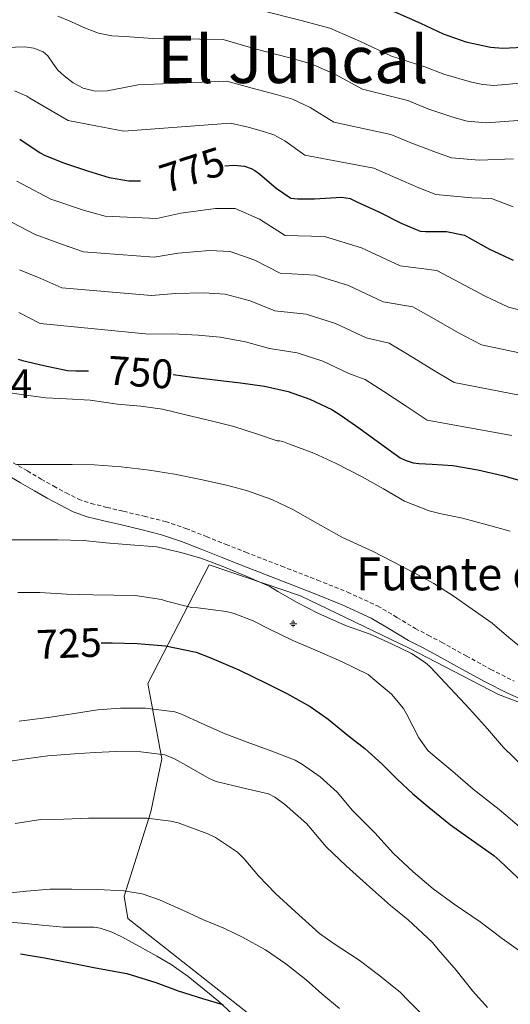
# Model space of a CAD drawing. Units: metres. Extents: x 558809 to 563290, y 4728290 to 4731299.
# Drawn here: x 560295 to 560414, y 4730631 to 4730871 of the extents above; entities that cross this region are included whole.
import ezdxf
from ezdxf.enums import TextEntityAlignment as Align

# ---------------------------------------------------------------- set-up
doc = ezdxf.new("R2010")
doc.units = ezdxf.units.M
doc.header["$MEASUREMENT"] = 0
doc.linetypes.add('TRAZOSX2', pattern=[1.5, 1, -0.5])
for name, color, linetype, lineweight in [('Carátula', 7, 'Continuous', 5), ('Level 13', 5, 'Continuous', 0), ('Level 20', 19, 'Continuous', 0), ('Level 21', 19, 'Continuous', 0), ('Level 36', 19, 'Continuous', 40), ('Level 4', 36, 'Continuous', 30), ('Level 41', 19, 'Continuous', 0), ('Level 43', 142, 'Continuous', 0), ('Level 45', 19, 'Continuous', 0), ('Level 5', 36, 'Continuous', 0)]:
    doc.layers.add(name, color=color, linetype=linetype, lineweight=lineweight)
doc.styles.add('Arial', font='ARIAL.TTF', dxfattribs={"height": 0.2})

# ---------------------------------------------------------------- blocks, each defined once
blk = doc.blocks.new('5NACIE')
at = {"layer": 'Carátula', "color": 170, "linetype": 'Continuous', "lineweight": 5, "flags": 128}
for points in [[(-8.4, 0), (8.4, 0)], [(-4.2, 4.2), (4.2, 4.2)], [(0, 6.3), (0, 8.4)], [(-4.2, -4.2), (4.2, -4.2)], [(0, -6.3), (0, -8.4)]]:
    blk.add_lwpolyline(points, dxfattribs=at)

msp = doc.modelspace()

# ---------------------------------------------------------------- linework, layer by layer
at = {"layer": 'Level 20', "color": 19, "linetype": 'Continuous', "lineweight": 0, "ltscale": 0.5}
msp.add_polyline3d([(560350.46, 4730628.76, 702.19), (560321.04, 4730651.98, 705.45), (560320.17, 4730657.4, 706.15), (560326.67, 4730677.9, 711.35), (560329.34, 4730690.86, 716.23), (560325.92, 4730709.13, 724.12), (560340.86, 4730738.04, 734.52), (560363.02, 4730730.47, 736.04), (560389.47, 4730717.77, 737.34), (560411.2, 4730706.5, 739.07), (560432.27, 4730698.46, 739.18)], dxfattribs=at)
at = {"layer": 'Level 21', "color": 19, "linetype": 'TRAZOSX2', "lineweight": 0}
msp.add_polyline3d([(560293.2, 4730762.92, 740.3), (560296.66, 4730760.9, 739.55), (560300.03, 4730758.93, 738.78), (560303.05, 4730757.22, 738.01), (560306.05, 4730755.57, 737.31), (560309.05, 4730754.06, 736.95), (560312.13, 4730752.97, 736.81), (560315.98, 4730752.04, 736.68), (560320.01, 4730751.09, 736.54), (560325.07, 4730749.87, 735.93), (560330.22, 4730748.57, 735.32), (560335.2, 4730746.9, 735.13), (560340.18, 4730744.93, 735.18), (560344.96, 4730743.02, 735.43), (560349.73, 4730741.12, 735.66), (560358.44, 4730737.74, 735.93), (560367.19, 4730734.35, 736.2), (560374.49, 4730731.39, 736.45), (560381.78, 4730728.05, 736.73), (560386.52, 4730725.27, 736.96), (560390.98, 4730722.56, 737.23), (560394.09, 4730720.93, 737.43), (560397.32, 4730719.23, 737.64), (560403.37, 4730715.91, 738.07), (560409.33, 4730712.61, 738.51), (560414.99, 4730709.75, 739.14)], dxfattribs=at)
at = {"layer": 'Level 21', "color": 19, "linetype": 'Continuous', "lineweight": 0}
for points in [[(560338.94, 4730741.83, 735.18), (560334.14, 4730743.74, 735.13), (560329.28, 4730745.37, 735.32), (560324.27, 4730746.64, 735.93), (560319.23, 4730747.85, 736.54), (560315.21, 4730748.8, 736.68), (560311.18, 4730749.77, 736.81), (560307.75, 4730750.99, 736.95), (560304.5, 4730752.62, 737.31), (560301.42, 4730754.31, 738.01), (560298.37, 4730756.04, 738.78), (560294.98, 4730758.03, 739.55), (560291.58, 4730760.01, 740.3)], [(560419.54, 4730704.14, 739.53), (560413.57, 4730706.73, 739.14), (560407.78, 4730709.67, 738.51), (560401.76, 4730712.99, 738.07), (560395.74, 4730716.3, 737.64), (560392.55, 4730717.98, 737.43), (560389.34, 4730719.66, 737.23), (560384.81, 4730722.41, 736.96), (560380.24, 4730725.1, 736.73), (560373.17, 4730728.33, 736.45), (560365.97, 4730731.26, 736.2), (560357.24, 4730734.63, 735.93), (560348.51, 4730738.03, 735.66), (560343.73, 4730739.93, 735.43), (560338.94, 4730741.83, 735.18)]]:
    msp.add_polyline3d(points, dxfattribs=at)
at = {"layer": 'Level 36', "color": 92, "linetype": 'Continuous', "lineweight": 0}
msp.add_polyline3d([(560346.45, 4730628.78, 700.07), (560343.11, 4730631.82, 700.54), (560339.65, 4730634.67, 701.02), (560335.74, 4730637.85, 701.42), (560331.65, 4730640.78, 701.67), (560328.16, 4730642.79, 701.69), (560324.65, 4730644.73, 701.67), (560322.14, 4730646.11, 701.88), (560319.61, 4730647.47, 702.06), (560317.05, 4730648.71, 701.87), (560314.32, 4730649.61, 701.66), (560312.91, 4730649.81, 701.66), (560311.5, 4730649.87, 701.66), (560308.44, 4730649.84, 701.43), (560305.37, 4730649.88, 701.29), (560300.28, 4730650.34, 701.57), (560295.18, 4730650.83, 701.95), (560290.46, 4730651.22, 702.34)], dxfattribs=at)
at = {"layer": 'Level 4', "color": 36, "linetype": 'Continuous', "lineweight": 30}
for points in [[(560358.01, 4730881.35, 800.01), (560372.93, 4730878.13, 800.01), (560386.75, 4730872.33, 800.01), (560392.24, 4730869.89, 800.01), (560397.76, 4730867.3, 800.01), (560403.29, 4730865.4, 800.01), (560409.25, 4730864.04, 800.01), (560412.29, 4730863.85, 800.01), (560418.81, 4730864.18, 800.01)], [(560294.78, 4730841.67, 775.01), (560299.77, 4730838.34, 775.01), (560300.99, 4730837.73, 775.01), (560305.68, 4730835.8, 775.01), (560311.28, 4730833.97, 775.01), (560316.54, 4730832.33, 775.01), (560321.29, 4730831.54, 775.01), (560323.2, 4730831.54, 775.01), (560324.16, 4730831.57, 775.01)], [(560344.64, 4730835.17, 775.01), (560346.88, 4730835.37, 775.01), (560349.41, 4730835.11, 775.01), (560351.07, 4730834.55, 775.01), (560351.98, 4730834.07, 775.01), (560353.12, 4730833.21, 775.01), (560357.12, 4730829.72, 775.01), (560360.73, 4730827.35, 775.01), (560362.33, 4730827.16, 775.01), (560366.49, 4730827.17, 775.01), (560372.99, 4730827.53, 775.01), (560375.17, 4730827.25, 775.01), (560376.75, 4730826.45, 775.01), (560382.29, 4730823.88, 775.01), (560387.57, 4730821.25, 775.01), (560392.17, 4730819.29, 775.01), (560393.42, 4730819.19, 775.01), (560398.53, 4730819.19, 775.01), (560402.91, 4730818.33, 775.01), (560404.11, 4730817.65, 775.01), (560409.02, 4730814.92, 775.01), (560414.81, 4730812.18, 775.01)], [(560294.43, 4730788.1, 750.01), (560295.5, 4730787.78, 750.01), (560300.64, 4730786.55, 750.01), (560306.43, 4730785.38, 750.01), (560308.45, 4730785.3, 750.01), (560311.52, 4730785.3, 750.01)], [(560332.06, 4730784.36, 750.01), (560336.78, 4730783.72, 750.01), (560342.29, 4730783.08, 750.01), (560348.51, 4730782.36, 750.01), (560354.29, 4730781.56, 750.01), (560360.03, 4730780.21, 750.01), (560365.34, 4730778.41, 750.01), (560370.69, 4730775.86, 750.01), (560372.94, 4730774.37, 750.01), (560377.21, 4730771.41, 750.01), (560382.01, 4730767.91, 750.01), (560387.29, 4730764.12, 750.01), (560388.53, 4730763.53, 750.01), (560390.49, 4730762.92, 750.01), (560391.84, 4730762.68, 750.01), (560395.04, 4730762.55, 750.01), (560400.13, 4730762.23, 750.01), (560406.14, 4730761.17, 750.01), (560412.19, 4730759.77, 750.01), (560417.39, 4730758.36, 750.01)], [(560314.63, 4730719.1, 725.01), (560317.23, 4730719.09, 725.01), (560323.31, 4730718.93, 725.01), (560330.27, 4730718.36, 725.01), (560337.66, 4730716.76, 725.01), (560341.04, 4730715.53, 725.01), (560348.09, 4730712.45, 725.01), (560354.89, 4730709.14, 725.01), (560359.74, 4730706.76, 725.01), (560365.4, 4730703.56, 725.01), (560369.79, 4730700.45, 725.01), (560374.75, 4730696.42, 725.01), (560378.67, 4730693.32, 725.01), (560382.86, 4730689.64, 725.01), (560386.6, 4730685.85, 725.01), (560390.39, 4730682.28, 725.01), (560394.31, 4730679.01, 725.01), (560399.5, 4730674.76, 725.01), (560404.01, 4730671.56, 725.01), (560410.06, 4730667.3, 725.01), (560411.51, 4730665.97, 725.01), (560417.26, 4730660.53, 725.01)], [(560294.97, 4730643.37, 700.01), (560300.81, 4730642.36, 700.01), (560307.13, 4730641.17, 700.01), (560313.18, 4730639.94, 700.01), (560320.86, 4730638.58, 700.01), (560327.91, 4730636.34, 700.01), (560333.34, 4730634.36, 700.01), (560339.23, 4730632.49, 700.01), (560344.19, 4730631.03, 700.01)]]:
    msp.add_polyline3d(points, dxfattribs=at)
at = {"layer": 'Level 5', "color": 36, "linetype": 'Continuous', "lineweight": 0}
for points in [[(560284.51, 4730879.89, 795.01), (560289.83, 4730880.61, 795.01), (560294.05, 4730881.29, 795.01), (560298.28, 4730881.91, 795.01), (560303.31, 4730882.02, 795.01), (560308.34, 4730881.41, 795.01), (560313.28, 4730880.34, 795.01), (560318.21, 4730879.32, 795.01), (560324.44, 4730878.39, 795.01), (560330.67, 4730877.46, 795.01), (560343.4, 4730876.16, 795.01), (560353.25, 4730873.06, 795.01), (560363.19, 4730870.57, 795.01), (560370.21, 4730868.7, 795.01), (560377.67, 4730865.49, 795.01), (560385.17, 4730861.88, 795.01), (560393.31, 4730859.25, 795.01), (560397.93, 4730857.49, 795.01), (560404.61, 4730855.55, 795.01), (560407.42, 4730854.99, 795.01), (560410.09, 4730854.76, 795.01), (560425.66, 4730856.13, 795.01)], [(560304.02, 4730871.63, 790.01), (560307.22, 4730870.31, 790.01), (560310.56, 4730868.81, 790.01), (560313.97, 4730867.46, 790.01), (560317.16, 4730866.87, 790.01), (560320.39, 4730866.65, 790.01), (560323.76, 4730866.41, 790.01), (560327.14, 4730866.18, 790.01), (560344.27, 4730865.96, 790.01), (560352.29, 4730863.57, 790.01), (560360.16, 4730861.57, 790.01), (560365.65, 4730860.05, 790.01), (560371.53, 4730857.42, 790.01), (560378.15, 4730853.84, 790.01), (560389.17, 4730851.05, 790.01), (560394.02, 4730849.09, 790.01), (560400.35, 4730846.98, 790.01), (560403.61, 4730846.06, 790.01), (560408.3, 4730845.65, 790.01), (560420.27, 4730846.51, 790.01)], [(560291.51, 4730864.01, 785.01), (560296, 4730864.17, 785.01), (560298.24, 4730863.84, 785.01), (560300.47, 4730862.92, 785.01), (560301.63, 4730861.96, 785.01), (560302.83, 4730860.19, 785.01), (560304.07, 4730858.5, 785.01), (560304.83, 4730857.78, 785.01), (560305.62, 4730857.08, 785.01), (560307.79, 4730855.41, 785.01), (560310.23, 4730854.09, 785.01), (560313.15, 4730853.34, 785.01), (560316.08, 4730853.46, 785.01), (560319.85, 4730854.18, 785.01), (560323.61, 4730854.89, 785.01), (560345.14, 4730855.76, 785.01), (560351.33, 4730854.09, 785.01), (560357.13, 4730852.56, 785.01), (560361.1, 4730851.39, 785.01), (560365.4, 4730849.35, 785.01), (560371.14, 4730845.8, 785.01), (560385.03, 4730842.85, 785.01), (560390.11, 4730840.69, 785.01), (560396.09, 4730838.4, 785.01), (560399.8, 4730837.14, 785.01), (560406.5, 4730836.54, 785.01), (560414.89, 4730836.89, 785.01)], [(560293.55, 4730853.45, 780.01), (560296.51, 4730852.13, 780.01), (560297.25, 4730851.69, 780.01), (560302.11, 4730848.79, 780.01), (560306.56, 4730846.25, 780.01), (560313.32, 4730844.93, 780.01), (560320.07, 4730843.61, 780.01), (560346.01, 4730845.56, 780.01), (560350.37, 4730844.6, 780.01), (560354.1, 4730843.56, 780.01), (560356.54, 4730842.73, 780.01), (560359.26, 4730841.28, 780.01), (560364.13, 4730837.76, 780.01), (560380.89, 4730834.65, 780.01), (560386.2, 4730832.28, 780.01), (560391.83, 4730829.83, 780.01), (560395.99, 4730828.21, 780.01), (560404.71, 4730827.43, 780.01), (560409.5, 4730827.27, 780.01), (560414.74, 4730825.19, 780.01)], [(560294.06, 4730831.44, 770.01), (560302.36, 4730827.04, 770.01), (560310.52, 4730824.29, 770.01), (560315.59, 4730822.91, 770.01), (560328.14, 4730822.37, 770.01), (560333.97, 4730823.7, 770.01), (560342.36, 4730824.82, 770.01), (560347.14, 4730824.79, 770.01), (560353.12, 4730822.23, 770.01), (560359.37, 4730818.24, 770.01), (560368.87, 4730817.98, 770.01), (560377.88, 4730815.25, 770.01), (560387.33, 4730810.83, 770.01), (560396.22, 4730809.67, 770.01), (560401.7, 4730806.75, 770.01), (560407.97, 4730803.46, 770.01), (560413.61, 4730800.75, 770.01), (560421.29, 4730798.85, 770.01)], [(560291.22, 4730822.31, 765.01), (560298.55, 4730818.43, 765.01), (560305.2, 4730816.03, 765.01), (560310.3, 4730814.21, 765.01), (560327.5, 4730812.99, 765.01), (560333.31, 4730813.89, 765.01), (560340.97, 4730814.55, 765.01), (560345.92, 4730814.36, 765.01), (560351.97, 4730812.26, 765.01), (560358.1, 4730809.07, 765.01), (560366.66, 4730808.54, 765.01), (560374.75, 4730806.04, 765.01), (560383.17, 4730802.09, 765.01), (560390.4, 4730800.85, 765.01), (560395.58, 4730797.92, 765.01), (560401.48, 4730794.57, 765.01), (560407.03, 4730791.59, 765.01), (560419.01, 4730789.08, 765.01)], [(560294.75, 4730809.83, 760.01), (560299.88, 4730807.77, 760.01), (560305.01, 4730805.51, 760.01), (560326.86, 4730803.6, 760.01), (560332.66, 4730804.07, 760.01), (560339.57, 4730804.27, 760.01), (560344.71, 4730803.93, 760.01), (560350.81, 4730802.29, 760.01), (560356.83, 4730799.9, 760.01), (560364.45, 4730799.1, 760.01), (560371.61, 4730796.83, 760.01), (560379.01, 4730793.35, 760.01), (560384.58, 4730792.02, 760.01), (560389.46, 4730789.08, 760.01), (560394.99, 4730785.69, 760.01), (560400.45, 4730782.43, 760.01), (560416.74, 4730779.31, 760.01)], [(560294.56, 4730799.51, 755.01), (560299.72, 4730796.81, 755.01), (560326.22, 4730794.22, 755.01), (560332.01, 4730794.26, 755.01), (560338.17, 4730793.99, 755.01), (560343.5, 4730793.51, 755.01), (560349.66, 4730792.33, 755.01), (560355.55, 4730790.73, 755.01), (560362.24, 4730789.66, 755.01), (560368.48, 4730787.62, 755.01), (560374.85, 4730784.61, 755.01), (560378.76, 4730783.2, 755.01), (560383.33, 4730780.25, 755.01), (560388.5, 4730776.8, 755.01), (560393.87, 4730773.28, 755.01), (560414.46, 4730769.54, 755.01)], [(560288.63, 4730780.47, 745.01), (560295.67, 4730779.46, 745.01), (560301.17, 4730778.74, 745.01), (560306.16, 4730778.45, 745.01), (560311.95, 4730778.13, 745.01), (560318.53, 4730777.17, 745.01), (560324.23, 4730776.68, 745.01), (560329.49, 4730775.93, 745.01), (560335.49, 4730774.49, 745.01), (560341.65, 4730773, 745.01), (560346.87, 4730771.69, 745.01), (560352.39, 4730769.91, 745.01), (560357.39, 4730768.2, 745.01), (560357.92, 4730768.21, 745.01), (560358.79, 4730768.05, 745.01), (560360.39, 4730767.46, 745.01), (560366.27, 4730765.21, 745.01), (560371.6, 4730762.84, 745.01), (560378.03, 4730759.45, 745.01), (560383.22, 4730756.52, 745.01), (560388.32, 4730753.57, 745.01), (560394.32, 4730751.22, 745.01), (560397.27, 4730750.48, 745.01), (560402.42, 4730749.38, 745.01), (560408.43, 4730747.75, 745.01), (560414.07, 4730746.28, 745.01)], [(560294.15, 4730762.45, 740.01), (560295.15, 4730762.49, 740.01), (560301.17, 4730762.47, 740.01), (560307.52, 4730762.47, 740.01), (560312.9, 4730762.39, 740.01), (560319.47, 4730761.94, 740.01), (560326.31, 4730761.06, 740.01), (560332.4, 4730760.1, 740.01), (560338.83, 4730758.82, 740.01), (560345.04, 4730757.46, 740.01), (560349.94, 4730756.17, 740.01), (560356.08, 4730753.94, 740.01), (560361.17, 4730751.49, 740.01), (560366.59, 4730748.47, 740.01), (560373.11, 4730744.76, 740.01), (560378.95, 4730742.13, 740.01), (560380.59, 4730741.41, 740.01), (560385.46, 4730738.88, 740.01), (560390.67, 4730736.08, 740.01), (560395.46, 4730733.48, 740.01), (560400.15, 4730730.52, 740.01), (560404.79, 4730727.27, 740.01), (560409.67, 4730723.83, 740.01), (560413.73, 4730720.36, 740.01), (560418.11, 4730716.82, 740.01)], [(560292.51, 4730744.1, 735.01), (560298.23, 4730744.1, 735.01), (560303.99, 4730744.1, 735.01), (560310.27, 4730744.01, 735.01), (560315.7, 4730743.38, 735.01), (560321.71, 4730742.93, 735.01), (560328.13, 4730742.42, 735.01), (560334, 4730741.08, 735.01), (560338.8, 4730739.65, 735.01), (560344, 4730737.73, 735.01), (560349.81, 4730735.33, 735.01), (560355.62, 4730732.74, 735.01), (560357.57, 4730731.54, 735.01), (560362.27, 4730728.9, 735.01), (560367.3, 4730726.29, 735.01), (560373.99, 4730723.32, 735.01), (560380.02, 4730721.14, 735.01), (560385.19, 4730718.82, 735.01), (560390.08, 4730716.44, 735.01), (560393.36, 4730714.28, 735.01), (560394.59, 4730713.22, 735.01), (560399.51, 4730707.96, 735.01), (560404.19, 4730703.03, 735.01), (560408.51, 4730698.12, 735.01), (560412.43, 4730693.56, 735.01), (560417.3, 4730688.85, 735.01)], [(560294.34, 4730731.33, 730.01), (560299.71, 4730731.32, 730.01), (560306.26, 4730730.93, 730.01), (560312.58, 4730730.74, 730.01), (560317.68, 4730730.69, 730.01), (560322.88, 4730730.55, 730.01), (560329.23, 4730729.65, 730.01), (560330.47, 4730729.24, 730.01), (560336.59, 4730727.7, 730.01), (560338.11, 4730727.62, 730.01), (560345.01, 4730726.73, 730.01), (560346.9, 4730726.21, 730.01), (560351.59, 4730724.45, 730.01), (560355.55, 4730722.36, 730.01), (560361.23, 4730719.62, 730.01), (560367.14, 4730717.13, 730.01), (560373.01, 4730714.49, 730.01), (560379.55, 4730711.35, 730.01), (560380.67, 4730710.4, 730.01), (560385.22, 4730706.53, 730.01), (560388.1, 4730703.11, 730.01), (560388.95, 4730701.59, 730.01), (560391.83, 4730695.91, 730.01), (560394.02, 4730692.88, 730.01), (560395.2, 4730691.76, 730.01), (560400.1, 4730687.76, 730.01), (560405.04, 4730683.43, 730.01), (560411.39, 4730678.45, 730.01), (560416.82, 4730673.88, 730.01)], [(560294.67, 4730700.01, 720.01), (560301.68, 4730700.9, 720.01), (560308.1, 4730701.85, 720.01), (560313.73, 4730702.73, 720.01), (560319.3, 4730703.17, 720.01), (560325.38, 4730703.16, 720.01), (560332.51, 4730702.28, 720.01), (560334.14, 4730701.72, 720.01), (560339.1, 4730699.43, 720.01), (560344.72, 4730696.9, 720.01), (560350.1, 4730694.87, 720.01), (560356.11, 4730692.69, 720.01), (560361.73, 4730690.52, 720.01), (560363.57, 4730689.46, 720.01), (560367.86, 4730686.47, 720.01), (560371.94, 4730682.69, 720.01), (560375.73, 4730678.24, 720.01), (560381.12, 4730672.84, 720.01), (560385.7, 4730667.76, 720.01), (560390.46, 4730663.32, 720.01), (560395.34, 4730659.2, 720.01), (560400.43, 4730655.46, 720.01), (560406.78, 4730651.17, 720.01), (560412.08, 4730647.08, 720.01), (560417.22, 4730643.43, 720.01)], [(560290.34, 4730689.93, 715.01), (560296.3, 4730690.79, 715.01), (560301.65, 4730691.54, 715.01), (560308.1, 4730692.07, 715.01), (560313.14, 4730692.36, 715.01), (560318.24, 4730692.57, 715.01), (560324.22, 4730692.55, 715.01), (560330.08, 4730691.78, 715.01), (560332.4, 4730690.84, 715.01), (560335.87, 4730688.85, 715.01), (560340.88, 4730686.01, 715.01), (560342.54, 4730685.33, 715.01), (560349.31, 4730683.72, 715.01), (560355.3, 4730682.31, 715.01), (560356.8, 4730681.51, 715.01), (560359.15, 4730679.81, 715.01), (560364.48, 4730675.08, 715.01), (560365.87, 4730673.46, 715.01), (560369.31, 4730669.38, 715.01), (560374.19, 4730664.79, 715.01), (560379.07, 4730660.28, 715.01), (560384.94, 4730655.16, 715.01), (560389.25, 4730651.59, 715.01), (560395.17, 4730646.08, 715.01), (560396.56, 4730644.42, 715.01), (560400.91, 4730639.4, 715.01), (560404.98, 4730634.29, 715.01), (560408.54, 4730630.32, 715.01)], [(560293.65, 4730675.06, 710.01), (560299.95, 4730676.02, 710.01), (560305.5, 4730676.15, 710.01), (560311.52, 4730676.37, 710.01), (560319.33, 4730676.42, 710.01), (560325.76, 4730676.41, 710.01), (560331.55, 4730675.65, 710.01), (560333.28, 4730675.21, 710.01), (560340.56, 4730672.57, 710.01), (560342.38, 4730671.64, 710.01), (560347.7, 4730668.1, 710.01), (560349.38, 4730666.47, 710.01), (560352.88, 4730662.33, 710.01), (560356.94, 4730658.07, 710.01), (560361.78, 4730653.65, 710.01), (560367.68, 4730648.28, 710.01), (560370.97, 4730645.99, 710.01), (560377.31, 4730641.81, 710.01), (560382.37, 4730637.99, 710.01), (560387.34, 4730633.97, 710.01), (560389.33, 4730631.92, 710.01), (560394.21, 4730627.01, 710.01)], [(560288.56, 4730657.78, 705.01), (560296.45, 4730658.63, 705.01), (560302.13, 4730659.06, 705.01), (560307.47, 4730659.06, 705.01), (560313.69, 4730659.05, 705.01), (560320.14, 4730658.71, 705.01), (560324.59, 4730657.93, 705.01), (560328.75, 4730656.53, 705.01), (560334.81, 4730653.8, 705.01), (560339.49, 4730651.62, 705.01), (560344.38, 4730649.62, 705.01), (560348.99, 4730647.45, 705.01), (560354.56, 4730644.34, 705.01), (560359.5, 4730640.95, 705.01), (560364.4, 4730637, 705.01), (560368.27, 4730633.65, 705.01), (560372.51, 4730630.07, 705.01)]]:
    msp.add_polyline3d(points, dxfattribs=at)

# ---------------------------------------------------------------- block references
at = {"layer": 'Level 13', "color": 5, "linetype": 'Continuous', "lineweight": 0, "xscale": 0.09999983015004542, "yscale": 0.09999983015004542}
msp.add_blockref('5NACIE', (560361.3, 4730723.71, 732.11), dxfattribs=at)

# ---------------------------------------------------------------- texts
at = {"layer": 'Level 41', "color": 39, "linetype": 'Continuous', "lineweight": 0, "style": 'Arial'}
for s, rotation, p in [('775', 18.2039, (560336.72, 4730834.2, 775.01)), ('750', -3.897, (560324.16, 4730784.93, 750.01)), ('725', 2.1747, (560306.78, 4730718.94, 725.01))]:
    msp.add_text(s, height=7, rotation=rotation, dxfattribs=at).set_placement(p, align=Align.MIDDLE_CENTER)
at = {"layer": 'Level 41', "color": 19, "linetype": 'Continuous', "lineweight": 0, "style": 'Arial'}
msp.add_text('742.74', height=7, dxfattribs=at).set_placement((560268.67, 4730776.47, 742.74), align=Align.BOTTOM_LEFT)
at = {"layer": 'Level 43', "color": 5, "linetype": 'Continuous', "lineweight": 0, "style": 'Arial'}
msp.add_text('Fuente de Ardoza', height=8, dxfattribs=at).set_placement((560376.58, 4730729.35, 737.4), align=Align.BOTTOM_LEFT)
at = {"layer": 'Level 45', "color": 19, "linetype": 'Continuous', "lineweight": 0, "style": 'Arial'}
msp.add_text('El Juncal', height=11.5, dxfattribs=at).set_placement((560361.21, 4730861.09, 796.89), align=Align.MIDDLE_CENTER)

doc.saveas('drawing.dxf')
